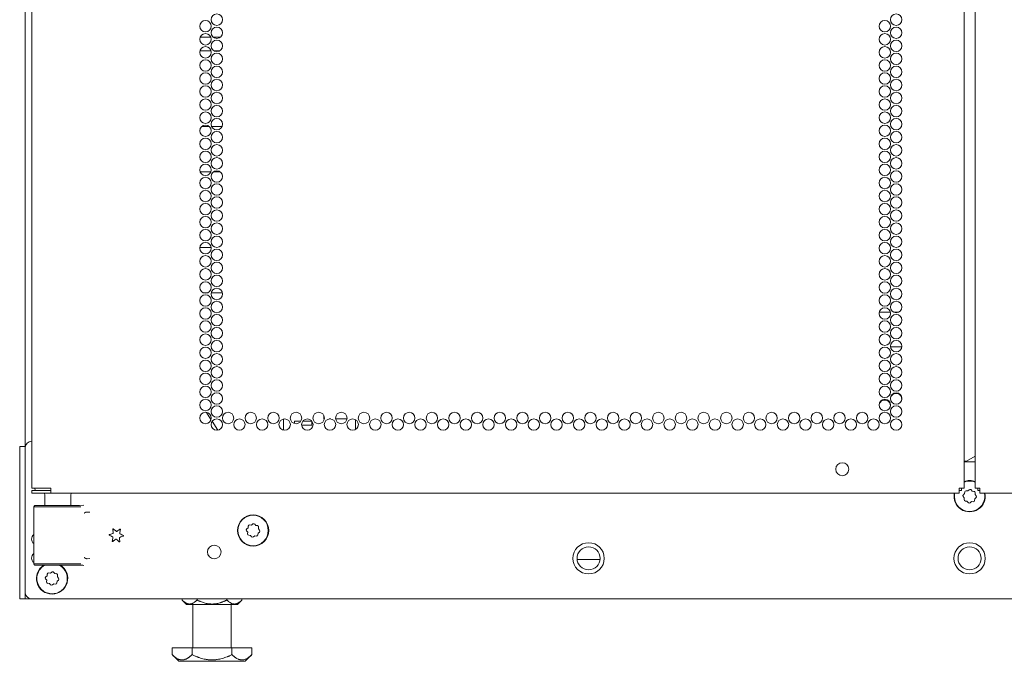
# Model space of a CAD drawing. Units: inches. Extents: x 80 to 381, y 20 to 247.
# Drawn here: x 354 to 368, y 94 to 104 of the extents above; entities that cross this region are included whole.
import ezdxf

# ---------------------------------------------------------------- set-up
doc = ezdxf.new("R2010")
doc.units = ezdxf.units.IN
doc.header["$MEASUREMENT"] = 0
doc.layers.add('1', color=7, linetype='CONTINUOUS')

msp = doc.modelspace()

# ---------------------------------------------------------------- linework, layer by layer
at = {"layer": '1', "color": 18, "linetype": 'Continuous', "lineweight": 18}
for p, q in [((353.77, 97.533), (353.77, 173.674)), ((367.353, 96.95), (367.353, 173.415)), ((367.51, 173.415), (367.51, 96.95)), ((353.868, 171.24), (353.868, 96.95)), ((356.302, 103.479), (356.454, 103.479)), ((356.487, 103.479), (356.596, 103.479)), ((356.298, 103.278), (356.458, 103.278)), ((356.504, 103.278), (356.58, 103.278)), ((356.436, 102.182), (356.319, 102.182)), ((356.616, 102.182), (356.467, 102.182)), ((356.3, 101.528), (356.456, 101.528)), ((356.492, 101.528), (356.591, 101.528)), ((356.46, 100.432), (356.296, 100.432)), ((356.349, 99.778), (356.407, 99.778)), ((356.461, 99.778), (356.623, 99.778)), ((366.124, 99.496), (366.286, 99.496)), ((366.337, 99.496), (366.401, 99.496)), ((366.451, 98.996), (366.286, 98.996)), ((356.395, 98.047), (356.458, 97.947)), ((358.089, 98.004), (358.089, 97.953)), ((356.475, 97.921), (356.558, 97.79)), ((357.509, 97.791), (357.509, 97.953)), ((357.509, 97.953), (357.509, 97.791)), ((357.668, 97.886), (357.668, 97.923)), ((357.759, 97.923), (357.668, 97.923)), ((357.77, 97.863), (357.918, 97.863)), ((357.916, 97.923), (357.787, 97.923)), ((357.918, 97.863), (357.918, 97.922)), ((358.089, 97.953), (358.097, 97.953)), ((358.168, 97.953), (358.191, 97.953)), ((358.262, 97.953), (358.425, 97.953)), ((358.546, 97.799), (358.546, 97.945)), ((353.691, 97.525), (353.691, 97.554)), ((353.691, 97.554), (353.77, 97.554)), ((353.691, 97.456), (353.691, 97.525)), ((353.691, 95.448), (353.691, 97.456)), ((353.77, 97.532), (353.77, 95.447)), ((367.384, 97.344), (367.51, 97.416)), ((367.353, 97.344), (367.362, 97.344)), ((367.51, 97.33), (367.353, 97.33)), ((367.362, 97.344), (367.384, 97.344)), ((353.905, 96.95), (353.868, 96.95)), ((353.868, 96.879), (353.868, 96.918)), ((353.868, 96.918), (353.932, 96.918)), ((353.932, 96.879), (353.868, 96.879)), ((354.006, 96.95), (353.905, 96.95)), ((353.932, 96.918), (354.085, 96.918)), ((354.085, 96.879), (353.932, 96.879)), ((354.144, 96.95), (354.006, 96.95)), ((354.144, 96.918), (354.085, 96.918)), ((354.144, 96.879), (354.085, 96.879)), ((354.144, 96.95), (354.144, 96.9)), ((354.144, 96.9), (354.144, 96.879)), ((354.144, 96.879), (367.282, 96.879)), ((367.282, 96.95), (367.332, 96.95)), ((367.282, 96.95), (367.282, 96.9)), ((367.304, 96.918), (367.282, 96.918)), ((367.282, 96.9), (367.282, 96.879)), ((367.313, 96.918), (367.304, 96.918)), ((367.313, 96.951), (367.313, 96.918)), ((367.332, 96.95), (367.353, 96.95)), ((367.359, 96.873), (367.341, 96.857)), ((367.362, 96.897), (367.359, 96.873)), ((367.407, 96.913), (367.383, 96.915)), ((367.426, 96.928), (367.407, 96.913)), ((367.47, 96.907), (367.454, 96.926)), ((367.494, 96.905), (367.47, 96.907)), ((367.509, 96.859), (367.512, 96.883)), ((367.525, 96.84), (367.509, 96.859)), ((367.531, 96.95), (367.51, 96.95)), ((367.581, 96.95), (367.531, 96.95)), ((367.55, 96.918), (367.55, 96.951)), ((367.559, 96.918), (367.55, 96.918)), ((367.581, 96.918), (367.559, 96.918)), ((367.581, 96.95), (367.581, 96.9)), ((367.581, 96.9), (367.581, 96.879)), ((367.581, 96.879), (380.719, 96.879)), ((353.908, 96.699), (353.907, 96.698)), ((353.909, 96.7), (353.908, 96.699)), ((353.908, 96.699), (353.908, 96.699)), ((353.91, 96.7), (353.909, 96.7)), ((353.911, 96.7), (353.91, 96.7)), ((353.912, 96.701), (353.911, 96.701)), ((353.911, 96.701), (353.911, 96.701)), ((353.911, 96.701), (353.911, 96.701)), ((353.911, 96.701), (353.911, 96.701)), ((353.911, 96.701), (353.911, 96.7)), ((353.913, 96.701), (353.912, 96.701)), ((353.912, 96.701), (353.912, 96.701)), ((353.912, 96.701), (353.912, 96.701)), ((353.914, 96.701), (353.913, 96.701)), ((353.915, 96.702), (353.914, 96.701)), ((353.916, 96.702), (353.915, 96.702)), ((353.917, 96.702), (353.916, 96.702)), ((353.918, 96.702), (353.917, 96.702)), ((353.918, 96.702), (353.954, 96.7)), ((353.978, 96.702), (353.918, 96.702)), ((353.954, 96.7), (354.056, 96.699)), ((354.014, 96.701), (353.978, 96.702)), ((353.999, 96.701), (353.978, 96.702)), ((354.055, 96.701), (353.999, 96.701)), ((354.111, 96.7), (354.014, 96.701)), ((354.055, 96.84), (354.055, 96.7)), ((354.056, 96.699), (354.2, 96.699)), ((354.242, 96.7), (354.111, 96.7)), ((354.2, 96.699), (354.354, 96.699)), ((354.374, 96.7), (354.242, 96.7)), ((354.354, 96.699), (354.482, 96.7)), ((354.471, 96.701), (354.374, 96.7)), ((354.429, 96.7), (354.429, 96.84)), ((354.486, 96.701), (354.429, 96.701)), ((354.507, 96.702), (354.471, 96.701)), ((354.482, 96.7), (354.556, 96.701)), ((354.507, 96.702), (354.486, 96.701)), ((354.518, 96.702), (354.507, 96.702)), ((354.518, 96.702), (354.618, 96.705)), ((367.338, 96.829), (367.354, 96.811)), ((367.354, 96.811), (367.351, 96.786)), ((367.369, 96.765), (367.393, 96.763)), ((367.393, 96.763), (367.409, 96.744)), ((367.437, 96.741), (367.456, 96.757)), ((367.456, 96.757), (367.48, 96.755)), ((367.501, 96.772), (367.504, 96.797)), ((367.504, 96.797), (367.522, 96.812)), ((353.899, 96.687), (353.898, 96.686)), ((353.898, 96.686), (353.898, 96.686)), ((353.898, 96.686), (353.898, 96.686)), ((353.898, 96.686), (353.898, 96.685)), ((353.898, 96.685), (353.898, 96.684)), ((353.898, 96.684), (353.898, 96.684)), ((353.898, 96.684), (353.898, 96.684)), ((353.898, 96.684), (353.898, 96.684)), ((353.898, 96.684), (353.898, 96.684)), ((353.898, 96.684), (353.898, 96.684)), ((353.898, 96.684), (353.898, 96.684)), ((353.898, 96.684), (353.898, 96.684)), ((353.898, 96.684), (353.898, 96.684)), ((353.898, 96.684), (353.898, 96.684)), ((353.898, 96.684), (353.898, 96.684)), ((353.898, 96.684), (353.898, 96.683)), ((353.898, 96.683), (353.898, 96.683)), ((353.898, 96.683), (353.898, 96.683)), ((353.898, 96.683), (353.898, 96.682)), ((353.927, 96.681), (353.898, 96.682)), ((353.898, 96.682), (353.898, 95.855)), ((353.9, 96.69), (353.899, 96.689)), ((353.899, 96.689), (353.899, 96.688)), ((353.899, 96.688), (353.899, 96.687)), ((353.899, 96.687), (353.899, 96.687)), ((353.899, 96.687), (353.899, 96.687)), ((353.901, 96.692), (353.9, 96.691)), ((353.9, 96.691), (353.9, 96.691)), ((353.9, 96.691), (353.9, 96.69)), ((353.902, 96.694), (353.901, 96.693)), ((353.901, 96.693), (353.901, 96.693)), ((353.901, 96.693), (353.901, 96.693)), ((353.901, 96.693), (353.901, 96.693)), ((353.901, 96.693), (353.901, 96.692)), ((353.901, 96.692), (353.901, 96.692)), ((353.901, 96.692), (353.901, 96.692)), ((353.901, 96.692), (353.901, 96.692)), ((353.903, 96.695), (353.902, 96.695)), ((353.902, 96.695), (353.902, 96.694)), ((353.904, 96.696), (353.903, 96.695)), ((353.905, 96.697), (353.904, 96.697)), ((353.904, 96.697), (353.904, 96.696)), ((353.906, 96.698), (353.905, 96.697)), ((353.905, 96.697), (353.905, 96.697)), ((353.907, 96.698), (353.906, 96.698)), ((353.906, 96.698), (353.906, 96.698)), ((353.906, 96.698), (353.906, 96.698)), ((353.906, 96.698), (353.906, 96.698)), ((354.008, 96.68), (353.927, 96.681)), ((354.129, 96.679), (354.008, 96.68)), ((354.268, 96.679), (354.129, 96.679)), ((354.403, 96.68), (354.268, 96.679)), ((354.512, 96.68), (354.403, 96.68)), ((354.575, 96.681), (354.512, 96.68)), ((354.624, 96.589), (354.623, 96.589)), ((354.623, 96.589), (354.623, 96.589)), ((354.623, 96.589), (354.623, 96.589)), ((354.623, 96.589), (354.623, 96.588)), ((354.623, 96.588), (354.623, 96.588)), ((354.623, 96.588), (354.623, 96.588)), ((354.625, 96.59), (354.624, 96.59)), ((354.624, 96.59), (354.624, 96.589)), ((354.624, 96.589), (354.624, 96.589)), ((354.624, 96.589), (354.624, 96.589)), ((354.626, 96.591), (354.625, 96.59)), ((354.627, 96.591), (354.626, 96.591)), ((354.628, 96.592), (354.627, 96.591)), ((354.629, 96.594), (354.628, 96.593)), ((354.628, 96.593), (354.628, 96.592)), ((354.63, 96.594), (354.629, 96.594)), ((354.632, 96.595), (354.63, 96.594)), ((354.633, 96.596), (354.632, 96.595)), ((354.634, 96.597), (354.633, 96.596)), ((354.635, 96.597), (354.634, 96.597)), ((354.636, 96.598), (354.635, 96.597)), ((354.637, 96.598), (354.636, 96.598)), ((354.636, 96.598), (354.636, 96.598)), ((354.639, 96.599), (354.637, 96.599)), ((354.637, 96.599), (354.637, 96.599)), ((354.637, 96.599), (354.637, 96.598)), ((354.637, 96.598), (354.637, 96.598)), ((354.64, 96.6), (354.639, 96.599)), ((354.641, 96.601), (354.64, 96.6)), ((354.643, 96.601), (354.641, 96.601)), ((354.644, 96.602), (354.643, 96.601)), ((354.646, 96.603), (354.644, 96.602)), ((354.647, 96.603), (354.646, 96.603)), ((354.649, 96.604), (354.647, 96.603)), ((354.65, 96.604), (354.649, 96.604)), ((354.652, 96.605), (354.65, 96.604)), ((354.653, 96.605), (354.652, 96.605)), ((354.652, 96.605), (354.652, 96.605)), ((354.654, 96.605), (354.653, 96.605)), ((354.653, 96.605), (354.653, 96.605)), ((354.655, 96.605), (354.654, 96.605)), ((354.657, 96.606), (354.655, 96.605)), ((354.655, 96.605), (354.655, 96.605)), ((354.659, 96.606), (354.657, 96.606)), ((354.66, 96.606), (354.659, 96.606)), ((354.661, 96.606), (354.66, 96.606)), ((354.662, 96.606), (354.661, 96.606)), ((354.663, 96.606), (354.662, 96.606)), ((354.664, 96.606), (354.663, 96.606)), ((354.665, 96.606), (354.664, 96.606)), ((354.666, 96.606), (354.665, 96.606)), ((354.667, 96.606), (354.666, 96.606)), ((354.667, 96.606), (354.705, 96.604)), ((357.043, 96.417), (357.019, 96.42)), ((357.062, 96.433), (357.043, 96.417)), ((357.105, 96.412), (357.09, 96.43)), ((354.985, 96.277), (354.984, 96.276)), ((354.984, 96.276), (354.984, 96.276)), ((354.984, 96.276), (354.984, 96.276)), ((354.984, 96.276), (354.984, 96.275)), ((354.984, 96.275), (354.984, 96.275)), ((354.984, 96.275), (354.984, 96.275)), ((354.984, 96.275), (354.984, 96.274)), ((354.984, 96.274), (354.984, 96.274)), ((354.984, 96.274), (354.984, 96.273)), ((354.984, 96.273), (354.984, 96.273)), ((354.984, 96.273), (354.984, 96.273)), ((354.984, 96.273), (354.984, 96.272)), ((354.984, 96.272), (354.984, 96.272)), ((354.984, 96.272), (354.985, 96.272)), ((354.986, 96.278), (354.985, 96.278)), ((354.985, 96.278), (354.985, 96.277)), ((354.985, 96.277), (354.985, 96.277)), ((354.985, 96.277), (354.985, 96.277)), ((354.985, 96.272), (354.985, 96.271)), ((354.987, 96.279), (354.986, 96.278)), ((354.986, 96.278), (354.986, 96.278)), ((354.986, 96.278), (354.986, 96.278)), ((354.988, 96.279), (354.987, 96.279)), ((354.998, 96.282), (354.988, 96.279)), ((355.009, 96.286), (354.998, 96.282)), ((355.04, 96.361), (355.039, 96.361)), ((355.039, 96.361), (355.039, 96.36)), ((355.039, 96.36), (355.039, 96.36)), ((355.039, 96.36), (355.039, 96.36)), ((355.039, 96.36), (355.039, 96.359)), ((355.039, 96.359), (355.039, 96.359)), ((355.039, 96.359), (355.039, 96.359)), ((355.039, 96.359), (355.039, 96.358)), ((355.039, 96.358), (355.039, 96.358)), ((355.039, 96.358), (355.039, 96.357)), ((355.039, 96.357), (355.04, 96.346)), ((355.041, 96.362), (355.04, 96.362)), ((355.04, 96.362), (355.04, 96.362)), ((355.04, 96.362), (355.04, 96.361)), ((355.04, 96.361), (355.04, 96.361)), ((355.04, 96.346), (355.041, 96.335)), ((355.042, 96.363), (355.041, 96.363)), ((355.041, 96.363), (355.041, 96.362)), ((355.041, 96.362), (355.041, 96.362)), ((355.043, 96.363), (355.042, 96.363)), ((355.042, 96.363), (355.042, 96.363)), ((355.044, 96.363), (355.043, 96.363)), ((355.043, 96.363), (355.043, 96.363)), ((355.043, 96.363), (355.043, 96.363)), ((355.045, 96.363), (355.044, 96.363)), ((355.044, 96.363), (355.044, 96.363)), ((355.044, 96.363), (355.044, 96.363)), ((355.046, 96.363), (355.045, 96.363)), ((355.045, 96.363), (355.045, 96.363)), ((355.047, 96.362), (355.046, 96.363)), ((355.046, 96.363), (355.046, 96.363)), ((355.055, 96.354), (355.047, 96.362)), ((355.047, 96.362), (355.047, 96.362)), ((355.064, 96.346), (355.055, 96.354)), ((355.132, 96.35), (355.122, 96.343)), ((355.141, 96.357), (355.132, 96.35)), ((355.142, 96.357), (355.141, 96.357)), ((355.141, 96.357), (355.141, 96.357)), ((355.141, 96.357), (355.141, 96.357)), ((355.143, 96.358), (355.142, 96.357)), ((355.142, 96.357), (355.142, 96.357)), ((355.142, 96.357), (355.142, 96.357)), ((355.144, 96.358), (355.143, 96.358)), ((355.143, 96.358), (355.143, 96.358)), ((355.145, 96.358), (355.144, 96.358)), ((355.144, 96.358), (355.144, 96.358)), ((355.144, 96.358), (355.144, 96.358)), ((355.144, 96.329), (355.146, 96.34)), ((355.145, 96.357), (355.145, 96.358)), ((355.146, 96.357), (355.145, 96.357)), ((355.145, 96.357), (355.145, 96.357)), ((355.147, 96.357), (355.146, 96.357)), ((355.146, 96.357), (355.146, 96.357)), ((355.146, 96.357), (355.146, 96.357)), ((355.146, 96.34), (355.149, 96.351)), ((355.147, 96.356), (355.147, 96.357)), ((355.148, 96.356), (355.147, 96.356)), ((355.147, 96.356), (355.147, 96.356)), ((355.148, 96.355), (355.148, 96.356)), ((355.148, 96.354), (355.148, 96.355)), ((355.148, 96.355), (355.148, 96.355)), ((355.148, 96.355), (355.148, 96.355)), ((355.149, 96.354), (355.148, 96.354)), ((355.149, 96.353), (355.149, 96.354)), ((355.149, 96.354), (355.149, 96.354)), ((355.149, 96.352), (355.149, 96.353)), ((355.149, 96.353), (355.149, 96.353)), ((355.149, 96.351), (355.149, 96.352)), ((355.181, 96.272), (355.17, 96.277)), ((355.191, 96.268), (355.181, 96.272)), ((356.974, 96.334), (356.989, 96.315)), ((356.995, 96.377), (356.976, 96.362)), ((356.989, 96.315), (356.987, 96.291)), ((356.997, 96.402), (356.995, 96.377)), ((357.13, 96.409), (357.105, 96.412)), ((357.137, 96.277), (357.139, 96.301)), ((357.139, 96.301), (357.158, 96.317)), ((357.145, 96.364), (357.147, 96.388)), ((357.161, 96.345), (357.145, 96.364)), ((354.985, 96.271), (354.985, 96.271)), ((354.985, 96.271), (354.985, 96.271)), ((354.985, 96.271), (354.986, 96.27)), ((354.986, 96.27), (354.986, 96.27)), ((354.986, 96.27), (354.986, 96.27)), ((354.986, 96.27), (354.987, 96.27)), ((354.987, 96.27), (354.987, 96.27)), ((354.987, 96.27), (354.997, 96.265)), ((354.997, 96.265), (355.008, 96.26)), ((355.032, 96.197), (355.029, 96.186)), ((355.029, 96.186), (355.029, 96.185)), ((355.029, 96.185), (355.029, 96.185)), ((355.029, 96.185), (355.029, 96.184)), ((355.029, 96.184), (355.029, 96.184)), ((355.029, 96.184), (355.029, 96.183)), ((355.029, 96.183), (355.029, 96.183)), ((355.029, 96.183), (355.03, 96.183)), ((355.03, 96.183), (355.03, 96.182)), ((355.03, 96.182), (355.03, 96.182)), ((355.03, 96.182), (355.03, 96.182)), ((355.03, 96.182), (355.031, 96.181)), ((355.031, 96.181), (355.031, 96.181)), ((355.031, 96.181), (355.031, 96.181)), ((355.031, 96.181), (355.031, 96.181)), ((355.031, 96.181), (355.032, 96.18)), ((355.034, 96.208), (355.032, 96.197)), ((355.032, 96.18), (355.032, 96.18)), ((355.032, 96.18), (355.032, 96.18)), ((355.032, 96.18), (355.033, 96.18)), ((355.033, 96.18), (355.033, 96.18)), ((355.033, 96.18), (355.034, 96.18)), ((355.034, 96.18), (355.034, 96.18)), ((355.034, 96.18), (355.034, 96.18)), ((355.034, 96.18), (355.035, 96.18)), ((355.035, 96.18), (355.035, 96.18)), ((355.035, 96.18), (355.035, 96.18)), ((355.035, 96.18), (355.036, 96.18)), ((355.036, 96.18), (355.036, 96.18)), ((355.036, 96.18), (355.037, 96.18)), ((355.037, 96.181), (355.046, 96.188)), ((355.037, 96.18), (355.037, 96.181)), ((355.037, 96.181), (355.037, 96.181)), ((355.046, 96.188), (355.055, 96.194)), ((355.114, 96.191), (355.122, 96.183)), ((355.122, 96.183), (355.131, 96.176)), ((355.131, 96.176), (355.131, 96.175)), ((355.131, 96.175), (355.132, 96.175)), ((355.132, 96.175), (355.132, 96.175)), ((355.132, 96.175), (355.133, 96.175)), ((355.133, 96.175), (355.133, 96.174)), ((355.133, 96.174), (355.133, 96.174)), ((355.133, 96.174), (355.134, 96.174)), ((355.134, 96.174), (355.134, 96.174)), ((355.134, 96.174), (355.135, 96.174)), ((355.135, 96.174), (355.136, 96.175)), ((355.135, 96.174), (355.135, 96.174)), ((355.135, 96.174), (355.135, 96.174)), ((355.136, 96.175), (355.136, 96.175)), ((355.136, 96.175), (355.136, 96.175)), ((355.136, 96.175), (355.137, 96.175)), ((355.138, 96.191), (355.137, 96.202)), ((355.137, 96.175), (355.138, 96.176)), ((355.137, 96.175), (355.137, 96.175)), ((355.137, 96.175), (355.137, 96.175)), ((355.139, 96.18), (355.138, 96.191)), ((355.138, 96.176), (355.138, 96.177)), ((355.138, 96.177), (355.139, 96.177)), ((355.138, 96.176), (355.138, 96.176)), ((355.138, 96.176), (355.138, 96.176)), ((355.139, 96.179), (355.139, 96.18)), ((355.139, 96.18), (355.139, 96.18)), ((355.139, 96.178), (355.139, 96.179)), ((355.139, 96.179), (355.139, 96.179)), ((355.139, 96.177), (355.139, 96.178)), ((355.139, 96.178), (355.139, 96.178)), ((355.139, 96.178), (355.139, 96.178)), ((355.139, 96.177), (355.139, 96.177)), ((355.169, 96.252), (355.18, 96.255)), ((355.18, 96.255), (355.19, 96.258)), ((355.19, 96.258), (355.191, 96.259)), ((355.192, 96.267), (355.191, 96.268)), ((355.191, 96.268), (355.191, 96.268)), ((355.191, 96.259), (355.192, 96.259)), ((355.193, 96.266), (355.192, 96.267)), ((355.192, 96.267), (355.192, 96.267)), ((355.192, 96.267), (355.192, 96.267)), ((355.192, 96.267), (355.192, 96.267)), ((355.192, 96.259), (355.192, 96.26)), ((355.192, 96.26), (355.193, 96.26)), ((355.192, 96.259), (355.192, 96.259)), ((355.194, 96.265), (355.193, 96.266)), ((355.193, 96.266), (355.193, 96.266)), ((355.193, 96.266), (355.193, 96.266)), ((355.193, 96.266), (355.193, 96.266)), ((355.193, 96.26), (355.193, 96.261)), ((355.193, 96.261), (355.194, 96.261)), ((355.193, 96.26), (355.193, 96.26)), ((355.193, 96.26), (355.193, 96.26)), ((355.194, 96.264), (355.194, 96.265)), ((355.194, 96.265), (355.194, 96.265)), ((355.194, 96.263), (355.194, 96.264)), ((355.194, 96.264), (355.194, 96.264)), ((355.194, 96.264), (355.194, 96.264)), ((355.194, 96.262), (355.194, 96.263)), ((355.194, 96.263), (355.194, 96.263)), ((355.194, 96.263), (355.194, 96.263)), ((355.194, 96.261), (355.194, 96.262)), ((355.194, 96.262), (355.194, 96.262)), ((355.194, 96.261), (355.194, 96.261)), ((357.005, 96.27), (357.029, 96.267)), ((357.029, 96.267), (357.045, 96.248)), ((357.073, 96.246), (357.091, 96.261)), ((357.091, 96.261), (357.116, 96.259)), ((353.898, 95.855), (353.927, 95.856)), ((353.898, 95.855), (353.898, 95.855)), ((353.898, 95.855), (353.898, 95.854)), ((353.898, 95.854), (353.898, 95.854)), ((353.898, 95.854), (353.898, 95.854)), ((353.898, 95.854), (353.898, 95.854)), ((353.898, 95.854), (353.898, 95.854)), ((353.898, 95.854), (353.898, 95.854)), ((353.898, 95.854), (353.898, 95.854)), ((353.898, 95.854), (353.898, 95.854)), ((353.898, 95.854), (353.898, 95.854)), ((353.898, 95.854), (353.898, 95.854)), ((353.898, 95.854), (353.898, 95.854)), ((353.898, 95.854), (353.898, 95.854)), ((353.898, 95.854), (353.898, 95.853)), ((353.898, 95.853), (353.898, 95.852)), ((353.898, 95.852), (353.898, 95.851)), ((353.898, 95.851), (353.898, 95.851)), ((353.898, 95.851), (353.898, 95.851)), ((353.898, 95.851), (353.899, 95.851)), ((353.899, 95.851), (353.899, 95.851)), ((353.899, 95.851), (353.899, 95.85)), ((353.899, 95.85), (353.899, 95.85)), ((353.899, 95.85), (353.899, 95.849)), ((353.899, 95.849), (353.9, 95.848)), ((353.9, 95.848), (353.9, 95.847)), ((353.9, 95.847), (353.9, 95.846)), ((353.9, 95.846), (353.901, 95.846)), ((353.901, 95.846), (353.901, 95.845)), ((353.901, 95.845), (353.901, 95.845)), ((353.901, 95.845), (353.901, 95.845)), ((353.901, 95.845), (353.901, 95.845)), ((353.901, 95.845), (353.901, 95.845)), ((353.901, 95.845), (353.901, 95.845)), ((353.901, 95.845), (353.901, 95.844)), ((353.901, 95.844), (353.902, 95.844)), ((353.927, 95.856), (354.008, 95.857)), ((354.008, 95.857), (354.129, 95.858)), ((354.129, 95.858), (354.268, 95.858)), ((354.268, 95.858), (354.403, 95.858)), ((354.403, 95.858), (354.512, 95.857)), ((354.512, 95.857), (354.575, 95.856)), ((354.623, 95.949), (354.623, 95.949)), ((354.623, 95.949), (354.623, 95.949)), ((354.623, 95.949), (354.623, 95.949)), ((354.623, 95.949), (354.623, 95.949)), ((354.623, 95.949), (354.623, 95.949)), ((354.623, 95.949), (354.624, 95.949)), ((354.624, 95.949), (354.624, 95.948)), ((354.624, 95.948), (354.624, 95.948)), ((354.624, 95.948), (354.624, 95.948)), ((354.624, 95.948), (354.625, 95.948)), ((354.625, 95.948), (354.626, 95.947)), ((354.626, 95.947), (354.627, 95.946)), ((354.627, 95.946), (354.628, 95.945)), ((354.628, 95.945), (354.628, 95.944)), ((354.628, 95.944), (354.629, 95.944)), ((354.629, 95.944), (354.63, 95.943)), ((354.63, 95.943), (354.632, 95.942)), ((354.632, 95.942), (354.633, 95.942)), ((354.633, 95.942), (354.634, 95.941)), ((354.634, 95.941), (354.635, 95.94)), ((354.635, 95.94), (354.636, 95.94)), ((354.636, 95.94), (354.636, 95.939)), ((354.636, 95.939), (354.637, 95.939)), ((354.637, 95.939), (354.637, 95.939)), ((354.637, 95.939), (354.637, 95.939)), ((354.637, 95.939), (354.637, 95.939)), ((354.637, 95.939), (354.639, 95.938)), ((354.639, 95.938), (354.64, 95.937)), ((354.64, 95.937), (354.641, 95.937)), ((354.641, 95.937), (354.643, 95.936)), ((354.643, 95.936), (354.644, 95.936)), ((354.644, 95.936), (354.646, 95.935)), ((354.646, 95.935), (354.647, 95.934)), ((354.647, 95.934), (354.649, 95.934)), ((354.649, 95.934), (354.65, 95.933)), ((354.65, 95.933), (354.652, 95.933)), ((354.652, 95.933), (354.652, 95.933)), ((354.652, 95.933), (354.653, 95.933)), ((354.653, 95.933), (354.653, 95.933)), ((354.653, 95.933), (354.654, 95.932)), ((354.654, 95.932), (354.655, 95.932)), ((354.655, 95.932), (354.655, 95.932)), ((354.655, 95.932), (354.657, 95.932)), ((354.657, 95.932), (354.659, 95.931)), ((354.659, 95.931), (354.66, 95.931)), ((354.66, 95.931), (354.661, 95.931)), ((354.661, 95.931), (354.662, 95.931)), ((354.662, 95.931), (354.663, 95.931)), ((354.663, 95.931), (354.664, 95.931)), ((354.664, 95.931), (354.665, 95.931)), ((354.665, 95.931), (354.666, 95.931)), ((354.666, 95.931), (354.667, 95.931)), ((354.705, 95.933), (354.667, 95.931)), ((361.754, 95.917), (362.086, 95.917)), ((353.902, 95.844), (353.902, 95.843)), ((353.902, 95.843), (353.903, 95.842)), ((353.903, 95.842), (353.904, 95.841)), ((353.904, 95.841), (353.904, 95.841)), ((353.904, 95.841), (353.905, 95.84)), ((353.905, 95.84), (353.905, 95.84)), ((353.905, 95.84), (353.906, 95.84)), ((353.906, 95.84), (353.906, 95.84)), ((353.906, 95.84), (353.906, 95.84)), ((353.906, 95.84), (353.906, 95.839)), ((353.906, 95.839), (353.907, 95.839)), ((353.907, 95.839), (353.908, 95.838)), ((353.908, 95.838), (353.908, 95.838)), ((353.908, 95.838), (353.909, 95.838)), ((353.909, 95.838), (353.91, 95.837)), ((353.91, 95.837), (353.911, 95.837)), ((353.911, 95.837), (353.911, 95.837)), ((353.911, 95.837), (353.911, 95.837)), ((353.911, 95.837), (353.911, 95.837)), ((353.911, 95.837), (353.911, 95.837)), ((353.911, 95.837), (353.912, 95.837)), ((353.912, 95.837), (353.912, 95.837)), ((353.912, 95.837), (353.912, 95.836)), ((353.912, 95.836), (353.913, 95.836)), ((353.913, 95.836), (353.914, 95.836)), ((353.914, 95.836), (353.915, 95.836)), ((353.915, 95.836), (353.916, 95.836)), ((353.916, 95.836), (353.917, 95.836)), ((353.917, 95.836), (353.918, 95.836)), ((353.954, 95.837), (353.918, 95.836)), ((353.918, 95.836), (353.978, 95.836)), ((354.056, 95.838), (353.954, 95.837)), ((353.978, 95.836), (354.014, 95.837)), ((354.014, 95.836), (353.978, 95.836)), ((354.014, 95.837), (354.111, 95.838)), ((354.111, 95.837), (354.014, 95.836)), ((354.2, 95.838), (354.056, 95.838)), ((354.09, 95.707), (354.088, 95.683)), ((354.111, 95.838), (354.242, 95.838)), ((354.242, 95.837), (354.111, 95.837)), ((354.136, 95.722), (354.111, 95.725)), ((354.155, 95.738), (354.136, 95.722)), ((354.198, 95.717), (354.182, 95.735)), ((354.222, 95.714), (354.198, 95.717)), ((354.354, 95.838), (354.2, 95.838)), ((354.242, 95.838), (354.374, 95.838)), ((354.374, 95.837), (354.242, 95.837)), ((354.482, 95.838), (354.354, 95.838)), ((354.374, 95.838), (354.471, 95.837)), ((354.471, 95.836), (354.374, 95.837)), ((354.471, 95.837), (354.507, 95.836)), ((354.507, 95.836), (354.471, 95.836)), ((354.556, 95.836), (354.482, 95.838)), ((354.507, 95.836), (354.518, 95.836)), ((354.618, 95.832), (354.518, 95.836)), ((354.604, 95.835), (354.556, 95.836)), ((354.066, 95.639), (354.082, 95.62)), ((354.088, 95.683), (354.069, 95.667)), ((354.082, 95.62), (354.08, 95.596)), ((354.097, 95.575), (354.122, 95.572)), ((354.122, 95.572), (354.137, 95.553)), ((354.165, 95.551), (354.184, 95.567)), ((354.184, 95.567), (354.208, 95.564)), ((354.23, 95.582), (354.232, 95.606)), ((354.232, 95.606), (354.251, 95.622)), ((354.238, 95.669), (354.24, 95.693)), ((354.253, 95.65), (354.238, 95.669)), ((353.691, 95.378), (353.691, 95.448)), ((353.77, 95.349), (353.77, 95.448)), ((353.691, 95.349), (353.691, 95.378)), ((353.77, 95.349), (353.691, 95.349)), ((353.77, 95.349), (353.796, 95.349)), ((353.796, 95.349), (353.86, 95.349)), ((380.994, 95.349), (353.868, 95.349)), ((356.04, 95.349), (356.04, 95.333)), ((356.04, 95.333), (356.043, 95.33)), ((356.04, 95.333), (356.103, 95.27)), ((356.043, 95.33), (356.046, 95.327)), ((356.046, 95.327), (356.049, 95.324)), ((356.049, 95.324), (356.053, 95.321)), ((356.053, 95.321), (356.056, 95.318)), ((356.056, 95.318), (356.059, 95.315)), ((356.059, 95.315), (356.062, 95.313)), ((356.062, 95.313), (356.065, 95.31)), ((356.065, 95.31), (356.072, 95.305)), ((356.072, 95.305), (356.079, 95.3)), ((356.079, 95.3), (356.085, 95.296)), ((356.085, 95.296), (356.092, 95.292)), ((356.092, 95.292), (356.099, 95.288)), ((356.099, 95.288), (356.105, 95.285)), ((356.105, 95.285), (356.112, 95.282)), ((356.112, 95.282), (356.119, 95.279)), ((356.119, 95.279), (356.126, 95.278)), ((356.126, 95.278), (356.133, 95.276)), ((356.133, 95.276), (356.134, 95.276)), ((356.134, 95.276), (356.134, 95.276)), ((356.134, 95.276), (356.135, 95.276)), ((356.135, 95.276), (356.135, 95.276)), ((356.135, 95.276), (356.135, 95.276)), ((356.135, 95.276), (356.135, 95.276)), ((356.135, 95.276), (356.136, 95.276)), ((356.136, 95.276), (356.137, 95.276)), ((356.137, 95.276), (356.139, 95.276)), ((356.139, 95.276), (356.141, 95.275)), ((356.141, 95.275), (356.144, 95.275)), ((356.144, 95.275), (356.148, 95.275)), ((356.148, 95.275), (356.151, 95.275)), ((356.151, 95.275), (356.155, 95.275)), ((356.155, 95.275), (356.158, 95.276)), ((356.158, 95.276), (356.162, 95.276)), ((356.162, 95.276), (356.165, 95.277)), ((356.165, 95.277), (356.169, 95.277)), ((356.169, 95.277), (356.172, 95.278)), ((356.172, 95.278), (356.176, 95.279)), ((356.176, 95.279), (356.179, 95.28)), ((356.179, 95.28), (356.183, 95.281)), ((356.183, 95.281), (356.186, 95.283)), ((356.186, 95.283), (356.19, 95.284)), ((356.19, 95.284), (356.197, 95.287)), ((356.197, 95.287), (356.203, 95.291)), ((356.203, 95.291), (356.204, 95.292)), ((356.204, 95.292), (356.205, 95.292)), ((356.205, 95.292), (356.206, 95.293)), ((356.206, 95.293), (356.207, 95.293)), ((356.207, 95.293), (356.209, 95.294)), ((356.209, 95.294), (356.21, 95.295)), ((356.21, 95.295), (356.214, 95.297)), ((356.214, 95.297), (356.217, 95.3)), ((356.217, 95.3), (356.22, 95.302)), ((356.22, 95.302), (356.224, 95.305)), ((356.224, 95.305), (356.227, 95.307)), ((356.227, 95.307), (356.23, 95.31)), ((356.23, 95.31), (356.234, 95.312)), ((356.234, 95.312), (356.237, 95.315)), ((356.237, 95.315), (356.24, 95.318)), ((356.24, 95.318), (356.243, 95.321)), ((356.243, 95.321), (356.247, 95.324)), ((356.247, 95.324), (356.25, 95.327)), ((356.25, 95.327), (356.253, 95.33)), ((356.253, 95.33), (356.256, 95.333)), ((356.256, 95.349), (356.256, 95.333)), ((356.256, 95.333), (356.263, 95.33)), ((356.263, 95.33), (356.269, 95.327)), ((356.269, 95.327), (356.275, 95.324)), ((356.275, 95.324), (356.282, 95.321)), ((356.282, 95.321), (356.288, 95.318)), ((356.288, 95.318), (356.295, 95.315)), ((356.295, 95.315), (356.301, 95.313)), ((356.301, 95.313), (356.308, 95.31)), ((356.308, 95.31), (356.321, 95.305)), ((356.321, 95.305), (356.334, 95.3)), ((356.334, 95.3), (356.347, 95.296)), ((356.347, 95.296), (356.361, 95.292)), ((356.361, 95.292), (356.374, 95.288)), ((356.374, 95.288), (356.388, 95.285)), ((356.388, 95.285), (356.401, 95.282)), ((356.401, 95.282), (356.415, 95.279)), ((356.415, 95.279), (356.429, 95.278)), ((356.429, 95.278), (356.444, 95.276)), ((356.444, 95.276), (356.444, 95.276)), ((356.444, 95.276), (356.445, 95.276)), ((356.445, 95.276), (356.446, 95.276)), ((356.446, 95.276), (356.446, 95.276)), ((356.446, 95.276), (356.447, 95.276)), ((356.447, 95.276), (356.447, 95.276)), ((356.447, 95.276), (356.449, 95.276)), ((356.449, 95.276), (356.451, 95.276)), ((356.451, 95.276), (356.454, 95.276)), ((356.454, 95.276), (356.458, 95.275)), ((356.458, 95.275), (356.465, 95.275)), ((356.465, 95.275), (356.472, 95.275)), ((356.472, 95.275), (356.479, 95.275)), ((356.479, 95.275), (356.486, 95.275)), ((356.486, 95.275), (356.493, 95.276)), ((356.493, 95.276), (356.5, 95.276)), ((356.5, 95.276), (356.507, 95.277)), ((356.507, 95.277), (356.514, 95.277)), ((356.514, 95.277), (356.521, 95.278)), ((356.521, 95.278), (356.528, 95.279)), ((356.528, 95.279), (356.535, 95.28)), ((356.535, 95.28), (356.542, 95.281)), ((356.542, 95.281), (356.549, 95.283)), ((356.549, 95.283), (356.556, 95.284)), ((356.556, 95.284), (356.57, 95.287)), ((356.57, 95.287), (356.584, 95.291)), ((356.584, 95.291), (356.585, 95.292)), ((356.585, 95.292), (356.587, 95.292)), ((356.587, 95.292), (356.589, 95.293)), ((356.589, 95.293), (356.59, 95.293)), ((356.59, 95.293), (356.594, 95.294)), ((356.594, 95.294), (356.597, 95.295)), ((356.597, 95.295), (356.604, 95.297)), ((356.604, 95.297), (356.611, 95.3)), ((356.611, 95.3), (356.618, 95.302)), ((356.618, 95.302), (356.624, 95.305)), ((356.624, 95.305), (356.631, 95.307)), ((356.631, 95.307), (356.637, 95.31)), ((356.637, 95.31), (356.644, 95.312)), ((356.644, 95.312), (356.651, 95.315)), ((356.651, 95.315), (356.657, 95.318)), ((356.657, 95.318), (356.664, 95.321)), ((356.664, 95.321), (356.67, 95.324)), ((356.67, 95.324), (356.676, 95.327)), ((356.676, 95.327), (356.683, 95.33)), ((356.683, 95.33), (356.689, 95.333)), ((356.689, 95.349), (356.689, 95.333)), ((356.689, 95.333), (356.692, 95.33)), ((356.692, 95.33), (356.696, 95.327)), ((356.696, 95.327), (356.699, 95.324)), ((356.699, 95.324), (356.702, 95.321)), ((356.702, 95.321), (356.705, 95.318)), ((356.705, 95.318), (356.708, 95.315)), ((356.708, 95.315), (356.712, 95.313)), ((356.712, 95.313), (356.715, 95.31)), ((356.715, 95.31), (356.718, 95.307)), ((356.718, 95.307), (356.722, 95.305)), ((356.722, 95.305), (356.723, 95.303)), ((356.723, 95.303), (356.725, 95.302)), ((356.725, 95.302), (356.726, 95.302)), ((356.726, 95.302), (356.727, 95.301)), ((356.727, 95.301), (356.727, 95.301)), ((356.727, 95.301), (356.727, 95.3)), ((356.727, 95.3), (356.728, 95.3)), ((356.728, 95.3), (356.728, 95.3)), ((356.728, 95.3), (356.735, 95.295)), ((356.735, 95.295), (356.742, 95.291)), ((356.742, 95.291), (356.749, 95.288)), ((356.749, 95.288), (356.755, 95.284)), ((356.755, 95.284), (356.762, 95.282)), ((356.762, 95.282), (356.769, 95.279)), ((356.769, 95.279), (356.773, 95.278)), ((356.773, 95.278), (356.776, 95.278)), ((356.776, 95.278), (356.78, 95.277)), ((356.78, 95.277), (356.783, 95.276)), ((356.783, 95.276), (356.787, 95.276)), ((356.787, 95.276), (356.79, 95.275)), ((356.79, 95.275), (356.794, 95.275)), ((356.794, 95.275), (356.798, 95.275)), ((356.798, 95.275), (356.799, 95.275)), ((356.799, 95.275), (356.801, 95.275)), ((356.801, 95.275), (356.803, 95.275)), ((356.803, 95.275), (356.805, 95.275)), ((356.805, 95.275), (356.808, 95.276)), ((356.808, 95.276), (356.812, 95.276)), ((356.812, 95.276), (356.815, 95.277)), ((356.815, 95.277), (356.819, 95.278)), ((356.819, 95.278), (356.822, 95.278)), ((356.822, 95.278), (356.826, 95.279)), ((356.826, 95.279), (356.833, 95.282)), ((356.833, 95.282), (356.84, 95.284)), ((356.84, 95.284), (356.846, 95.288)), ((356.843, 95.27), (356.906, 95.333)), ((356.846, 95.288), (356.853, 95.291)), ((356.853, 95.291), (356.86, 95.295)), ((356.86, 95.295), (356.867, 95.3)), ((356.867, 95.3), (356.87, 95.302)), ((356.87, 95.302), (356.873, 95.305)), ((356.873, 95.305), (356.875, 95.306)), ((356.875, 95.306), (356.877, 95.307)), ((356.877, 95.307), (356.877, 95.308)), ((356.877, 95.308), (356.878, 95.308)), ((356.878, 95.308), (356.879, 95.309)), ((356.878, 95.308), (356.878, 95.308)), ((356.878, 95.308), (356.878, 95.308)), ((356.879, 95.309), (356.88, 95.31)), ((356.88, 95.31), (356.883, 95.312)), ((356.883, 95.312), (356.887, 95.315)), ((356.887, 95.315), (356.89, 95.318)), ((356.89, 95.318), (356.893, 95.321)), ((356.893, 95.321), (356.896, 95.324)), ((356.896, 95.324), (356.899, 95.327)), ((356.899, 95.327), (356.903, 95.33)), ((356.903, 95.33), (356.906, 95.333)), ((356.906, 95.349), (356.906, 95.333)), ((356.103, 95.27), (356.152, 95.27)), ((356.152, 95.27), (356.288, 95.27)), ((356.197, 95.27), (356.197, 94.643)), ((356.288, 95.27), (356.434, 95.27)), ((356.434, 95.27), (356.587, 95.27)), ((356.587, 95.27), (356.72, 95.27)), ((356.72, 95.27), (356.811, 95.27)), ((356.748, 94.643), (356.748, 95.27)), ((356.811, 95.27), (356.843, 95.27)), ((355.895, 94.543), (355.895, 94.643)), ((356.184, 94.643), (355.895, 94.643)), ((356.184, 94.543), (356.184, 94.643)), ((356.761, 94.643), (356.184, 94.643)), ((356.761, 94.543), (356.761, 94.643)), ((357.05, 94.643), (356.761, 94.643)), ((357.05, 94.543), (357.05, 94.643)), ((355.9, 94.539), (355.895, 94.543)), ((355.895, 94.543), (355.992, 94.446)), ((355.904, 94.535), (355.9, 94.539)), ((355.908, 94.531), (355.904, 94.535)), ((355.913, 94.527), (355.908, 94.531)), ((355.917, 94.523), (355.913, 94.527)), ((355.921, 94.519), (355.917, 94.523)), ((355.926, 94.515), (355.921, 94.519)), ((355.93, 94.512), (355.926, 94.515)), ((355.934, 94.508), (355.93, 94.512)), ((355.939, 94.505), (355.934, 94.508)), ((355.943, 94.502), (355.939, 94.505)), ((355.948, 94.499), (355.943, 94.502)), ((355.952, 94.496), (355.948, 94.499)), ((355.957, 94.493), (355.952, 94.496)), ((355.959, 94.491), (355.957, 94.493)), ((355.961, 94.49), (355.959, 94.491)), ((355.962, 94.489), (355.961, 94.49)), ((355.964, 94.488), (355.962, 94.489)), ((355.965, 94.488), (355.964, 94.488)), ((355.964, 94.488), (355.964, 94.488)), ((355.965, 94.487), (355.965, 94.488)), ((355.966, 94.487), (355.965, 94.487)), ((355.975, 94.482), (355.966, 94.487)), ((355.984, 94.478), (355.975, 94.482)), ((355.989, 94.476), (355.984, 94.478)), ((355.994, 94.474), (355.989, 94.476)), ((355.992, 94.446), (356.029, 94.446)), ((355.998, 94.473), (355.994, 94.474)), ((356.003, 94.471), (355.998, 94.473)), ((356.007, 94.47), (356.003, 94.471)), ((356.012, 94.469), (356.007, 94.47)), ((356.017, 94.468), (356.012, 94.469)), ((356.021, 94.467), (356.017, 94.468)), ((356.026, 94.467), (356.021, 94.467)), ((356.031, 94.466), (356.026, 94.467)), ((356.029, 94.446), (356.133, 94.446)), ((356.036, 94.466), (356.031, 94.466)), ((356.04, 94.466), (356.036, 94.466)), ((356.045, 94.466), (356.04, 94.466)), ((356.05, 94.466), (356.045, 94.466)), ((356.052, 94.466), (356.05, 94.466)), ((356.055, 94.467), (356.052, 94.466)), ((356.056, 94.467), (356.055, 94.467)), ((356.057, 94.467), (356.056, 94.467)), ((356.058, 94.467), (356.057, 94.467)), ((356.057, 94.467), (356.057, 94.467)), ((356.057, 94.467), (356.057, 94.467)), ((356.059, 94.467), (356.058, 94.467)), ((356.058, 94.467), (356.058, 94.467)), ((356.069, 94.469), (356.059, 94.467)), ((356.059, 94.467), (356.059, 94.467)), ((356.078, 94.472), (356.069, 94.469)), ((356.087, 94.475), (356.078, 94.472)), ((356.097, 94.479), (356.087, 94.475)), ((356.106, 94.483), (356.097, 94.479)), ((356.115, 94.488), (356.106, 94.483)), ((356.119, 94.49), (356.115, 94.488)), ((356.124, 94.493), (356.119, 94.49)), ((356.128, 94.496), (356.124, 94.493)), ((356.132, 94.499), (356.128, 94.496)), ((356.137, 94.502), (356.132, 94.499)), ((356.133, 94.446), (356.289, 94.446)), ((356.141, 94.505), (356.137, 94.502)), ((356.146, 94.509), (356.141, 94.505)), ((356.15, 94.512), (356.146, 94.509)), ((356.154, 94.516), (356.15, 94.512)), ((356.159, 94.519), (356.154, 94.516)), ((356.163, 94.523), (356.159, 94.519)), ((356.167, 94.527), (356.163, 94.523)), ((356.171, 94.531), (356.167, 94.527)), ((356.176, 94.535), (356.171, 94.531)), ((356.18, 94.539), (356.176, 94.535)), ((356.184, 94.543), (356.18, 94.539)), ((356.193, 94.539), (356.184, 94.543)), ((356.201, 94.535), (356.193, 94.539)), ((356.209, 94.531), (356.201, 94.535)), ((356.218, 94.527), (356.209, 94.531)), ((356.227, 94.523), (356.218, 94.527)), ((356.235, 94.519), (356.227, 94.523)), ((356.244, 94.516), (356.235, 94.519)), ((356.253, 94.512), (356.244, 94.516)), ((356.261, 94.509), (356.253, 94.512)), ((356.27, 94.505), (356.261, 94.509)), ((356.275, 94.504), (356.27, 94.505)), ((356.279, 94.502), (356.275, 94.504)), ((356.281, 94.501), (356.279, 94.502)), ((356.284, 94.5), (356.281, 94.501)), ((356.285, 94.5), (356.284, 94.5)), ((356.286, 94.5), (356.285, 94.5)), ((356.287, 94.499), (356.286, 94.5)), ((356.288, 94.499), (356.287, 94.499)), ((356.306, 94.493), (356.288, 94.499)), ((356.289, 94.446), (356.473, 94.446)), ((356.324, 94.487), (356.306, 94.493)), ((356.342, 94.483), (356.324, 94.487)), ((356.361, 94.478), (356.342, 94.483)), ((356.37, 94.476), (356.361, 94.478)), ((356.379, 94.475), (356.37, 94.476)), ((356.388, 94.473), (356.379, 94.475)), ((356.398, 94.471), (356.388, 94.473)), ((356.407, 94.47), (356.398, 94.471)), ((356.416, 94.469), (356.407, 94.47)), ((356.425, 94.468), (356.416, 94.469)), ((356.435, 94.467), (356.425, 94.468)), ((356.444, 94.467), (356.435, 94.467)), ((356.454, 94.466), (356.444, 94.467)), ((356.463, 94.466), (356.454, 94.466)), ((356.473, 94.466), (356.463, 94.466)), ((356.477, 94.466), (356.473, 94.466)), ((356.473, 94.446), (356.657, 94.446)), ((356.482, 94.466), (356.477, 94.466)), ((356.484, 94.466), (356.482, 94.466)), ((356.487, 94.466), (356.484, 94.466)), ((356.488, 94.466), (356.487, 94.466)), ((356.487, 94.466), (356.487, 94.466)), ((356.489, 94.466), (356.488, 94.466)), ((356.49, 94.466), (356.489, 94.466)), ((356.489, 94.466), (356.489, 94.466)), ((356.492, 94.466), (356.49, 94.466)), ((356.501, 94.467), (356.492, 94.466)), ((356.511, 94.467), (356.501, 94.467)), ((356.52, 94.468), (356.511, 94.467)), ((356.529, 94.469), (356.52, 94.468)), ((356.539, 94.47), (356.529, 94.469)), ((356.548, 94.471), (356.539, 94.47)), ((356.567, 94.475), (356.548, 94.471)), ((356.585, 94.478), (356.567, 94.475)), ((356.603, 94.483), (356.585, 94.478)), ((356.621, 94.487), (356.603, 94.483)), ((356.639, 94.493), (356.621, 94.487)), ((356.657, 94.499), (356.639, 94.493)), ((356.675, 94.505), (356.657, 94.499)), ((356.657, 94.446), (356.812, 94.446)), ((356.693, 94.512), (356.675, 94.505)), ((356.695, 94.513), (356.693, 94.512)), ((356.697, 94.514), (356.695, 94.513)), ((356.698, 94.514), (356.697, 94.514)), ((356.699, 94.515), (356.698, 94.514)), ((356.7, 94.515), (356.699, 94.515)), ((356.701, 94.516), (356.7, 94.515)), ((356.706, 94.517), (356.701, 94.516)), ((356.71, 94.519), (356.706, 94.517)), ((356.719, 94.523), (356.71, 94.519)), ((356.728, 94.527), (356.719, 94.523)), ((356.736, 94.531), (356.728, 94.527)), ((356.745, 94.535), (356.736, 94.531)), ((356.753, 94.539), (356.745, 94.535)), ((356.761, 94.543), (356.753, 94.539)), ((356.766, 94.539), (356.761, 94.543)), ((356.77, 94.535), (356.766, 94.539)), ((356.774, 94.531), (356.77, 94.535)), ((356.779, 94.527), (356.774, 94.531)), ((356.783, 94.523), (356.779, 94.527)), ((356.787, 94.519), (356.783, 94.523)), ((356.792, 94.515), (356.787, 94.519)), ((356.796, 94.512), (356.792, 94.515)), ((356.8, 94.508), (356.796, 94.512)), ((356.805, 94.505), (356.8, 94.508)), ((356.809, 94.502), (356.805, 94.505)), ((356.814, 94.499), (356.809, 94.502)), ((356.812, 94.446), (356.917, 94.446)), ((356.818, 94.496), (356.814, 94.499)), ((356.823, 94.493), (356.818, 94.496)), ((356.825, 94.491), (356.823, 94.493)), ((356.827, 94.49), (356.825, 94.491)), ((356.829, 94.489), (356.827, 94.49)), ((356.83, 94.488), (356.829, 94.489)), ((356.831, 94.488), (356.83, 94.488)), ((356.83, 94.488), (356.83, 94.488)), ((356.831, 94.487), (356.831, 94.488)), ((356.832, 94.487), (356.831, 94.487)), ((356.841, 94.482), (356.832, 94.487)), ((356.85, 94.478), (356.841, 94.482)), ((356.855, 94.476), (356.85, 94.478)), ((356.86, 94.474), (356.855, 94.476)), ((356.864, 94.473), (356.86, 94.474)), ((356.869, 94.471), (356.864, 94.473)), ((356.874, 94.47), (356.869, 94.471)), ((356.878, 94.469), (356.874, 94.47)), ((356.883, 94.468), (356.878, 94.469)), ((356.888, 94.467), (356.883, 94.468)), ((356.892, 94.467), (356.888, 94.467)), ((356.897, 94.466), (356.892, 94.467)), ((356.902, 94.466), (356.897, 94.466)), ((356.906, 94.466), (356.902, 94.466)), ((356.911, 94.466), (356.906, 94.466)), ((356.916, 94.466), (356.911, 94.466)), ((356.918, 94.466), (356.916, 94.466)), ((356.917, 94.446), (356.953, 94.446)), ((356.921, 94.467), (356.918, 94.466)), ((356.922, 94.467), (356.921, 94.467)), ((356.923, 94.467), (356.922, 94.467)), ((356.924, 94.467), (356.923, 94.467)), ((356.923, 94.467), (356.923, 94.467)), ((356.925, 94.467), (356.924, 94.467)), ((356.924, 94.467), (356.924, 94.467)), ((356.924, 94.467), (356.924, 94.467)), ((356.935, 94.469), (356.925, 94.467)), ((356.925, 94.467), (356.925, 94.467)), ((356.944, 94.472), (356.935, 94.469)), ((356.953, 94.475), (356.944, 94.472)), ((356.953, 94.446), (357.05, 94.543)), ((356.963, 94.479), (356.953, 94.475)), ((356.972, 94.483), (356.963, 94.479)), ((356.981, 94.488), (356.972, 94.483)), ((356.985, 94.49), (356.981, 94.488)), ((356.99, 94.493), (356.985, 94.49)), ((356.994, 94.496), (356.99, 94.493)), ((356.998, 94.499), (356.994, 94.496)), ((357.003, 94.502), (356.998, 94.499)), ((357.007, 94.505), (357.003, 94.502)), ((357.012, 94.509), (357.007, 94.505)), ((357.016, 94.512), (357.012, 94.509)), ((357.02, 94.516), (357.016, 94.512)), ((357.025, 94.519), (357.02, 94.516)), ((357.029, 94.523), (357.025, 94.519)), ((357.033, 94.527), (357.029, 94.523)), ((357.037, 94.531), (357.033, 94.527)), ((357.042, 94.535), (357.037, 94.531)), ((357.046, 94.539), (357.042, 94.535)), ((357.05, 94.543), (357.046, 94.539))]:
    msp.add_line(p, q, dxfattribs=at)
for centre, radius in [((356.378, 103.635), 0.0827), ((356.542, 103.73), 0.0827), ((366.205, 103.635), 0.0827), ((366.368, 103.73), 0.0827), ((356.542, 103.541), 0.0827), ((366.368, 103.541), 0.0827), ((356.378, 103.446), 0.0827), ((356.542, 103.352), 0.0827), ((366.205, 103.446), 0.0827), ((366.368, 103.352), 0.0827), ((356.378, 103.257), 0.0827), ((366.205, 103.257), 0.0827), ((356.378, 103.068), 0.0827), ((356.542, 103.163), 0.0827), ((366.205, 103.068), 0.0827), ((366.368, 103.163), 0.0827), ((356.542, 102.974), 0.0827), ((366.368, 102.974), 0.0827), ((356.378, 102.879), 0.0827), ((356.542, 102.785), 0.0827), ((366.205, 102.879), 0.0827), ((366.368, 102.785), 0.0827), ((356.378, 102.69), 0.0827), ((366.205, 102.69), 0.0827), ((356.378, 102.501), 0.0827), ((356.542, 102.596), 0.0827), ((366.205, 102.501), 0.0827), ((366.368, 102.596), 0.0827), ((356.542, 102.407), 0.0827), ((366.368, 102.407), 0.0827), ((356.378, 102.312), 0.0827), ((356.542, 102.218), 0.0827), ((366.205, 102.312), 0.0827), ((366.368, 102.218), 0.0827), ((356.378, 102.123), 0.0827), ((356.542, 102.029), 0.0827), ((366.205, 102.123), 0.0827), ((366.368, 102.029), 0.0827), ((356.378, 101.934), 0.0827), ((366.205, 101.934), 0.0827), ((356.378, 101.745), 0.0827), ((356.542, 101.84), 0.0827), ((366.205, 101.745), 0.0827), ((366.368, 101.84), 0.0827), ((356.542, 101.651), 0.0827), ((366.368, 101.651), 0.0827), ((356.378, 101.556), 0.0827), ((356.542, 101.462), 0.0827), ((366.205, 101.556), 0.0827), ((366.368, 101.462), 0.0827), ((356.378, 101.367), 0.0827), ((366.205, 101.367), 0.0827), ((356.378, 101.178), 0.0827), ((356.542, 101.273), 0.0827), ((366.205, 101.178), 0.0827), ((366.368, 101.273), 0.0827), ((356.542, 101.084), 0.0827), ((366.368, 101.084), 0.0827), ((356.378, 100.989), 0.0827), ((356.542, 100.895), 0.0827), ((366.205, 100.989), 0.0827), ((366.368, 100.895), 0.0827), ((356.378, 100.801), 0.0827), ((366.205, 100.801), 0.0827), ((356.378, 100.612), 0.0827), ((356.542, 100.706), 0.0827), ((366.205, 100.612), 0.0827), ((366.368, 100.706), 0.0827), ((356.542, 100.517), 0.0827), ((366.368, 100.517), 0.0827), ((356.378, 100.423), 0.0827), ((356.542, 100.328), 0.0827), ((366.205, 100.423), 0.0827), ((366.368, 100.328), 0.0827), ((356.378, 100.234), 0.0827), ((366.205, 100.234), 0.0827), ((356.378, 100.045), 0.0827), ((356.542, 100.139), 0.0827), ((366.205, 100.045), 0.0827), ((366.368, 100.139), 0.0827), ((356.542, 99.95), 0.0827), ((366.368, 99.95), 0.0827), ((356.378, 99.856), 0.0827), ((356.542, 99.761), 0.0827), ((366.205, 99.856), 0.0827), ((366.368, 99.761), 0.0827), ((356.378, 99.667), 0.0827), ((366.205, 99.667), 0.0827), ((356.378, 99.478), 0.0827), ((356.542, 99.572), 0.0827), ((366.205, 99.478), 0.0827), ((366.368, 99.572), 0.0827), ((356.542, 99.383), 0.0827), ((366.368, 99.383), 0.0827), ((356.378, 99.289), 0.0827), ((356.542, 99.194), 0.0827), ((366.205, 99.289), 0.0827), ((366.368, 99.194), 0.0827), ((356.378, 99.1), 0.0827), ((366.205, 99.1), 0.0827), ((356.378, 98.911), 0.0827), ((356.542, 99.005), 0.0827), ((366.205, 98.911), 0.0827), ((366.368, 99.005), 0.0827), ((356.542, 98.816), 0.0827), ((366.368, 98.816), 0.0827), ((356.378, 98.722), 0.0827), ((356.542, 98.627), 0.0827), ((366.205, 98.722), 0.0827), ((366.368, 98.627), 0.0827), ((356.378, 98.533), 0.0827), ((366.205, 98.533), 0.0827), ((356.378, 98.344), 0.0827), ((356.542, 98.438), 0.0827), ((366.205, 98.344), 0.0827), ((366.368, 98.438), 0.0827), ((356.542, 98.249), 0.0827), ((366.368, 98.249), 0.0827), ((356.378, 98.155), 0.0827), ((356.542, 98.06), 0.0827), ((366.205, 98.155), 0.0827), ((366.368, 98.06), 0.0827), ((356.378, 97.966), 0.0827), ((356.705, 97.966), 0.0827), ((357.033, 97.966), 0.0827), ((357.361, 97.966), 0.0827), ((357.688, 97.966), 0.0827), ((358.016, 97.966), 0.0827), ((358.343, 97.966), 0.0827), ((358.671, 97.966), 0.0827), ((358.998, 97.966), 0.0827), ((359.326, 97.966), 0.0827), ((359.654, 97.966), 0.0827), ((359.981, 97.966), 0.0827), ((360.309, 97.966), 0.0827), ((360.636, 97.966), 0.0827), ((360.964, 97.966), 0.0827), ((361.291, 97.966), 0.0827), ((361.619, 97.966), 0.0827), ((361.946, 97.966), 0.0827), ((362.274, 97.966), 0.0827), ((362.602, 97.966), 0.0827), ((362.929, 97.966), 0.0827), ((363.257, 97.966), 0.0827), ((363.584, 97.966), 0.0827), ((363.912, 97.966), 0.0827), ((364.239, 97.966), 0.0827), ((364.567, 97.966), 0.0827), ((364.894, 97.966), 0.0827), ((365.222, 97.966), 0.0827), ((365.55, 97.966), 0.0827), ((365.877, 97.966), 0.0827), ((366.205, 97.966), 0.0827), ((356.542, 97.871), 0.0827), ((356.869, 97.871), 0.0827), ((357.197, 97.871), 0.0827), ((357.524, 97.871), 0.0827), ((357.852, 97.871), 0.0827), ((358.179, 97.871), 0.0827), ((358.507, 97.871), 0.0827), ((358.835, 97.871), 0.0827), ((359.162, 97.871), 0.0827), ((359.49, 97.871), 0.0827), ((359.817, 97.871), 0.0827), ((360.145, 97.871), 0.0827), ((360.472, 97.871), 0.0827), ((360.8, 97.871), 0.0827), ((361.128, 97.871), 0.0827), ((361.455, 97.871), 0.0827), ((361.783, 97.871), 0.0827), ((362.11, 97.871), 0.0827), ((362.438, 97.871), 0.0827), ((362.765, 97.871), 0.0827), ((363.093, 97.871), 0.0827), ((363.42, 97.871), 0.0827), ((363.748, 97.871), 0.0827), ((364.076, 97.871), 0.0827), ((364.403, 97.871), 0.0827), ((364.731, 97.871), 0.0827), ((365.058, 97.871), 0.0827), ((365.386, 97.871), 0.0827), ((365.713, 97.871), 0.0827), ((366.041, 97.871), 0.0827), ((366.368, 97.871), 0.0827), ((365.589, 97.226), 0.094), ((357.067, 96.339), 0.226), ((357.067, 96.339), 0.22), ((361.92, 95.936), 0.226), ((367.431, 95.936), 0.226), ((356.505, 96.028), 0.0984), ((361.92, 95.936), 0.167), ((367.431, 95.936), 0.167)]:
    msp.add_circle(centre, radius, dxfattribs=at)
for centre, radius, start, end in [((366.367, 98.24), 0.0827, 354.1781, 167.49), ((366.203, 98.145), 0.0827, 354.1781, 167.49), ((353.868, 97.532), 0.0984, 90, 180), ((367.431, 96.835), 0.226, 90, 110.3569), ((367.431, 96.835), 0.22, 69.0675, 110.9232), ((367.431, 96.835), 0.226, 69.6431, 90), ((353.939, 96.95), 0.0315, 180, 270), ((353.977, 96.84), 0.0787, 0, 30.0009), ((354.508, 96.84), 0.0787, 149.9991, 180), ((367.431, 96.835), 0.226, 168.6881, 11.3119), ((367.431, 96.835), 0.22, 174.6825, 11.6194), ((367.431, 96.835), 0.22, 168.3769, 174.6825), ((367.353, 96.842), 0.0197, 129.6825, 219.6825), ((367.381, 96.895), 0.0197, 84.6825, 174.6825), ((367.439, 96.913), 0.0197, 39.6825, 129.6825), ((367.492, 96.885), 0.0197, 354.6825, 84.6825), ((367.371, 96.784), 0.0197, 174.6825, 264.6825), ((367.424, 96.756), 0.0197, 219.6825, 309.6825), ((367.482, 96.774), 0.0197, 264.6825, 354.6825), ((367.51, 96.827), 0.0197, 309.6825, 39.6825), ((357.017, 96.4), 0.0197, 84.6825, 174.6825), ((357.075, 96.418), 0.0197, 39.6825, 129.6825), ((353.947, 96.215), 0.0827, 126.5344, 233.4713), ((354.86, 96.72), 0.459, 288.8894, 292.984), ((355.038, 96.302), 0.005, 292.984, 0.7007), ((354.583, 96.297), 0.459, 0.7007, 4.7954), ((355.366, 96.693), 0.459, 228.8894, 232.984), ((355.092, 96.33), 0.005, 232.984, 300.7007), ((354.86, 96.72), 0.459, 300.7007, 304.7954), ((355.143, 96.296), 0.005, 172.984, 240.7007), ((355.594, 96.241), 0.459, 168.8894, 172.984), ((355.366, 96.693), 0.459, 240.7007, 244.7954), ((356.989, 96.347), 0.0197, 129.6825, 219.6825), ((357.007, 96.289), 0.0197, 174.6825, 264.6825), ((357.118, 96.279), 0.0197, 264.6825, 354.6825), ((357.128, 96.39), 0.0197, 354.6825, 84.6825), ((357.146, 96.332), 0.0197, 309.6825, 39.6825), ((354.812, 95.845), 0.459, 60.7007, 64.7954), ((354.583, 96.297), 0.459, 348.8894, 352.984), ((355.034, 96.241), 0.005, 352.984, 60.7007), ((355.318, 95.817), 0.459, 120.7007, 124.7954), ((355.086, 96.208), 0.005, 52.984, 120.7007), ((354.812, 95.845), 0.459, 48.8894, 52.984), ((355.14, 96.235), 0.005, 112.984, 180.7007), ((355.594, 96.241), 0.459, 180.7007, 184.7954), ((355.318, 95.817), 0.459, 108.8894, 112.984), ((357.06, 96.261), 0.0197, 219.6825, 309.6825), ((353.947, 95.94), 0.0827, 126.5344, 233.4713), ((354.16, 95.644), 0.226, 122.0344, 58.1625), ((354.16, 95.644), 0.22, 174.6825, 60.7313), ((354.16, 95.644), 0.22, 119.4507, 174.6825), ((354.11, 95.705), 0.0197, 84.6825, 174.6825), ((354.167, 95.723), 0.0197, 39.6825, 129.6825), ((354.22, 95.695), 0.0197, 354.6825, 84.6825), ((354.081, 95.652), 0.0197, 129.6825, 219.6825), ((354.099, 95.594), 0.0197, 174.6825, 264.6825), ((354.21, 95.584), 0.0197, 264.6825, 354.6825), ((354.238, 95.637), 0.0197, 309.6825, 39.6825), ((353.868, 95.447), 0.0984, 180, 270), ((354.152, 95.566), 0.0197, 219.6825, 309.6825)]:
    msp.add_arc(centre, radius, start, end, dxfattribs=at)

doc.saveas('drawing.dxf')
